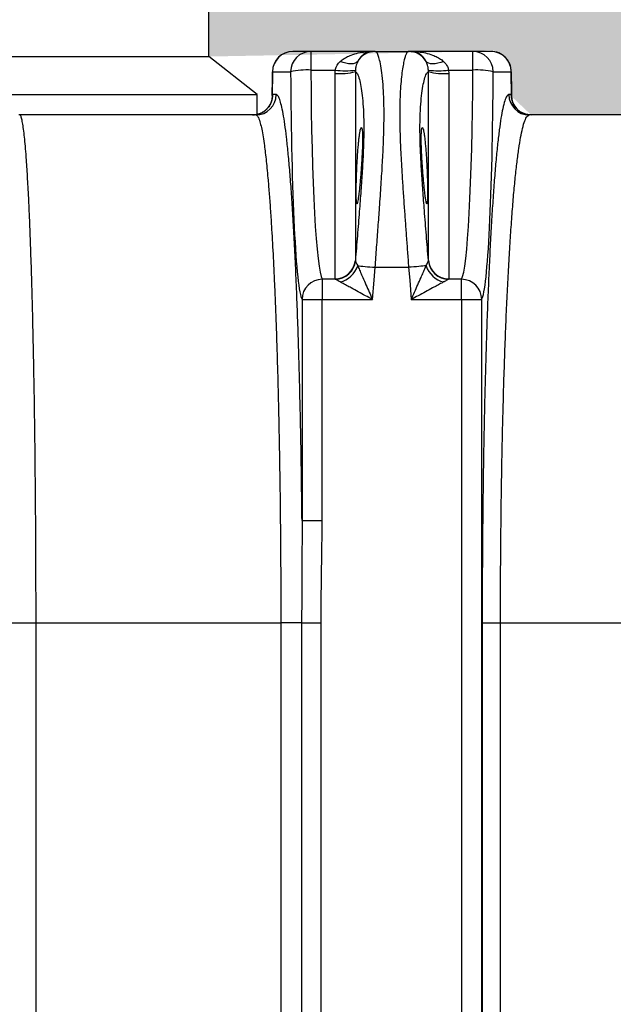
# Model space of a CAD drawing. Units: millimetres. Extents: x 17294 to 38294, y 6848 to 21698.
# Drawn here: x 26342 to 26576, y 16065 to 16453 of the extents above; entities that cross this region are included whole.
import ezdxf

# ---------------------------------------------------------------- set-up
doc = ezdxf.new("R2010")
doc.units = ezdxf.units.MM
doc.header["$LTSCALE"] = 50
doc.header["$MEASUREMENT"] = 0
doc.layers.get('0').update_dxf_attribs({"linetype": 'CONTINUOUS'})
doc.layers.add('MAA', color=44, linetype='CONTINUOUS')
doc.layers.add('Muotoviiva', color=7, linetype='CONTINUOUS')

# ---------------------------------------------------------------- blocks, each defined once
blk = doc.blocks.new('1010_2')
at = {"color": 7, "linetype": 'Continuous', "lineweight": 25}
for p, q in [((24957.44590370584, 19816.18919301644), (24957.44590370584, 19843.18920303002)), ((24997.57222740579, 19818.18922687188), (24990.45567123819, 19818.18922687188)), ((24997.57222740579, 19818.18922687188), (24997.57222740579, 19810.84229875222)), ((25021.80699913431, 19818.18922687188), (24997.57222740579, 19818.18922687188)), ((25022.85902111459, 19818.18922687188), (25021.80699913431, 19818.18922687188)), ((25022.85902111459, 19818.18922687188), (25036.03283970285, 19818.18922687188)), ((25037.08486168314, 19818.18922687188), (25036.03283970285, 19818.18922687188)), ((25061.31951420236, 19818.18922687188), (25037.08486168314, 19818.18922687188)), ((25061.31951420236, 19810.84229875222), (25061.31951420236, 19818.18922687188)), ((25068.43607036996, 19818.18922687188), (25061.31951420236, 19818.18922687188)), ((24779.44593040872, 19816.18919301644), (24957.44590370584, 19816.18919301644)), ((24976.4459571116, 19801.18920732156), (24957.44590370584, 19816.18919301644)), ((24982.45637028146, 19810.28922725335), (24982.33394234109, 19800.49385953561)), ((24982.45637028146, 19810.28851199761), (24982.46566860605, 19810.18921065942)), ((24982.46566860605, 19810.18921065942), (24989.58222477365, 19810.18921065942)), ((24997.57222740579, 19810.84229875222), (25007.13102428842, 19810.84229875222)), ((25007.08489029336, 19809.51901603356), (25007.13102428842, 19810.84229875222)), ((25015.07477371622, 19810.83019900933), (25015.05724995065, 19810.22568870202)), ((25015.05724995065, 19810.22568870202), (25015.05724995065, 19735.90930629388)), ((25043.83461086679, 19810.22568870202), (25043.81696789194, 19810.83019900933)), ((25043.83461086679, 19735.90930629388), (25043.83461086679, 19810.22568870202)), ((25051.76083652902, 19810.84229875222), (25051.80697052408, 19809.51901603356)), ((25051.76083652902, 19810.84229875222), (25061.31951420236, 19810.84229875222)), ((25069.30963604379, 19810.18921065942), (25076.42607300211, 19810.18921065942)), ((25076.42607300211, 19810.18921065942), (25076.43549053598, 19810.28833318368)), ((25076.55791847635, 19800.49314427987), (25076.43549053598, 19810.28922725335)), ((25007.08489029336, 19728.60779691354), (25007.08489029336, 19809.51901603356)), ((25051.80697052408, 19809.51901603356), (25051.80697052408, 19728.60779691354)), ((24779.44593040872, 19801.18920732156), (24976.4459571116, 19801.18920732156)), ((24976.4459571116, 19793.41592717782), (24976.4459571116, 19801.18920732156)), ((24982.58165924478, 19801.18920732156), (24982.34824745584, 19800.79730678216)), ((24982.34824745584, 19800.79730678216), (24982.35873787332, 19800.51513839379)), ((24983.87341110635, 19801.18920732156), (24982.58165924478, 19801.18920732156)), ((25076.31008236337, 19801.18920732156), (25075.50136654306, 19801.18920732156)), ((25076.54349415231, 19800.79730678216), (25076.31008236337, 19801.18920732156)), ((25076.53288452554, 19800.51418471948), (25076.54349415231, 19800.79730678216)), ((25076.76748840738, 19798.87761998788), (25076.87131969858, 19798.49710393563)), ((24975.88328926492, 19793.18919110909), (24882.92078583169, 19793.18919110909)), ((25148.92594425607, 19793.18919110909), (25083.4913691752, 19793.18919110909)), ((25015.05724995065, 19735.90930629388), (25015.07477371622, 19735.78890491143)), ((25022.85902111459, 19733.18918872491), (25036.03283970285, 19733.18918872491)), ((25043.81696789194, 19735.78890491143), (25043.83461086679, 19735.90930629388)), ((25007.13102428842, 19728.48960090295), (25007.08489029336, 19728.60779691354)), ((25051.80697052408, 19728.60779691354), (25051.76083652902, 19728.48960090295)), ((25002.05592720438, 19728.48960090295), (25002.05592720438, 19720.51628757134)), ((25007.13102428842, 19728.48960090295), (25002.05592720438, 19728.48960090295)), ((25056.83593361307, 19728.48960090295), (25051.76083652902, 19728.48960090295)), ((25056.83593361307, 19720.51628757134), (25056.83593361307, 19728.48960090295)), ((24994.06592457223, 19720.51628757134), (24994.06592457223, 19633.45065045968)), ((24994.06592457223, 19720.51628757134), (25002.05592720438, 19720.51628757134)), ((25002.05592720438, 19633.45065045968), (25002.05592720438, 19720.51628757134)), ((25002.05592720438, 19720.51628757134), (25021.80699913431, 19720.51628757134)), ((25037.08486168314, 19720.51628757134), (25056.83593361307, 19720.51628757134)), ((25056.83593361307, 19720.51628757134), (25056.83593361307, 19155.86213100568)), ((25056.83593361307, 19720.51628757134), (25064.82593624521, 19720.51628757134)), ((25064.82593624521, 19155.86213100568), (25064.82593624521, 19720.51628757134)), ((24994.06592457223, 19633.45065045968), (25002.05592720438, 19633.45065045968)), ((24889.35212700296, 19593.18920303002), (24985.722227978, 19593.18920303002)), ((24993.91500561166, 19593.18920303002), (24985.722227978, 19593.18920303002)), ((24985.722227978, 19593.18920303002), (24985.722227978, 19288.18921077863)), ((24993.91500561166, 19593.18920303002), (24993.91500561166, 19288.18921077863)), ((24993.91500561166, 19593.18920303002), (25001.55763237405, 19593.18920303002)), ((25001.55763237405, 19288.18921077863), (25001.55763237405, 19593.18920303002)), ((25064.99127952982, 19593.18920303002), (25064.99127952982, 19288.18921077863)), ((25064.99127952982, 19593.18920303002), (25072.20069973398, 19593.18920303002)), ((25072.20069973398, 19593.18920303002), (25175.31733124185, 19593.18920303002)), ((25072.20069973398, 19288.18921077863), (25072.20069973398, 19593.18920303002))]:
    blk.add_line(p, q, dxfattribs=at)
at = {"color": 7, "linetype": 'Continuous', "lineweight": 25, "flags": 128}
for points in [[(25015.9750422709, 19814.22468352929), (25015.53456394601, 19813.82139850274), (25014.93744461465, 19813.52611709252), (25014.19787018228, 19813.34599185601), (25013.33419887949, 19813.28549314156), (25012.36717312265, 19813.34599185601), (25011.32051556039, 19813.52611709252), (25010.2194985621, 19813.82139850274), (25009.09106342721, 19814.22468352929)], [(25049.80067818094, 19814.22468352929), (25048.67236225534, 19813.82139850274), (25047.57134525705, 19813.52611709252), (25046.52468769479, 19813.34599185601), (25045.55766193796, 19813.28549314156), (25044.69387142587, 19813.34599185601), (25043.95441620279, 19813.52611709252), (25043.35717766214, 19813.82139850274), (25042.91681854654, 19814.22468352929)], [(24982.34824745584, 19800.79730678216), (24982.42990581918, 19807.32407498971), (24982.46566860605, 19810.18921065942)], [(25076.42607300211, 19810.18921065942), (25076.52012913156, 19802.66805816308), (25076.54349415231, 19800.79730678216)], [(24982.34824745584, 19800.79730678216), (24982.2061499827, 19799.25032783166), (24982.01863377023, 19798.4912030758)], [(25076.54349415231, 19800.79730678216), (25076.68559162546, 19799.25032783166), (25076.76748840738, 19798.87761998788)], [(25015.9750422709, 19733.76032043115), (25016.55571072031, 19733.71215987817), (25017.24319069315, 19733.65511823312), (25018.02591888834, 19733.59020877496), (25018.89042465616, 19733.51844478265), (25019.82216446329, 19733.44113755837), (25020.8054026835, 19733.35959840432), (25021.82345001627, 19733.27513862267), (25022.85902111459, 19733.18918872491)], [(25021.80699913431, 19720.51628757134), (25022.44405357767, 19728.18919349328), (25022.85902111459, 19733.18918872491)], [(25042.91681854654, 19733.76032043115), (25042.33603088785, 19733.71215987817), (25041.64855091501, 19733.65511823312), (25040.86594192911, 19733.59020877496), (25040.00143616128, 19733.51844478265), (25039.06957714487, 19733.44113755837), (25038.08645813394, 19733.35959840432), (25037.06841080118, 19733.27513862267), (25036.03283970285, 19733.18918872491)], [(25036.03283970285, 19733.18918872491), (25036.44780723978, 19728.18919349328), (25037.08486168314, 19720.51628757134)], [(24869.21660511423, 19593.19951463357), (24870.05524246622, 19593.19909740106), (24871.23803703714, 19593.19850135461), (24872.74293510843, 19593.19778609887), (24874.54204170633, 19593.1968920292), (24876.60209743906, 19593.19581914559), (24878.88483612466, 19593.1946270527), (24881.34805767465, 19593.19337535516), (24883.94610493112, 19593.19206405297), (24886.6306981318, 19593.1906335415), (24889.35212700296, 19593.18920303002)], [(24889.35212700296, 19288.18921077863), (24889.35248463083, 19396.35973501817), (24889.35212700296, 19593.18920303002)]]:
    blk.add_lwpolyline(points, dxfattribs=at)
at = {"color": 7, "linetype": 'Continuous', "lineweight": 25}
for centre, radius, start, end in [((24990.45571679994, 19810.18920779839), 8.000000000000338, 90.00000000100052, 179.2838400545296), ((24990.46072197886, 19810.19417355407), 7.99505491311495, 90.03619564125816, 180.0355661021319), ((24997.57727814646, 19810.19417355407), 7.995054913115037, 90.03619564125816, 180.0355661021319), ((25022.86404745374, 19810.22160417231), 7.967624285032683, 90.03614478135157, 149.8398845851037), ((25036.02767235856, 19810.22135933291), 7.967869214578168, 30.16112825129874, 89.9628423822624), ((25061.31451490085, 19810.19410579337), 7.995122641528534, 359.9649197960505, 89.9641732952514), ((25068.43106927042, 19810.19422313303), 7.995005302995225, 359.9640783722787, 89.96415988399895), ((25068.43610815931, 19810.18920779834), 8.000000000010346, 0.7161599454704086, 90), ((24995.83204129228, 19782.92992118385), 27.96657056610115, 86.43253462755764, 102.9131918871959), ((25008.8467288246, 19834.96635927464), 25.50826048639593, 266.0394654700241, 284.0914912711768), ((25011.14796571969, 19840.42354783375), 29.85274050542544, 262.2669063294005, 277.5585504850403), ((25047.7438348307, 19840.4244267529), 29.85361954091574, 262.4415592606394, 277.7329813056283), ((25050.04505558411, 19834.96549726609), 25.50740581433268, 255.9082037689623, 273.9608394898857), ((25063.05964642082, 19782.92812101083), 27.96836389770878, 77.08728659497694, 93.56712570714276), ((24974.58665551309, 19801.18419484788), 7.995005302996363, 270.0358401160011, 0.03592162772136263), ((24975.87828996341, 19801.18431218754), 7.995122641530239, 270.0358267047486, 0.03508020394953498), ((25083.49641991587, 19801.18424442684), 7.995054913116658, 179.9644338978681, 269.9638043584084), ((25084.30513573618, 19801.18424442684), 7.995054913115519, 179.9644338978681, 269.9638043587419), ((25007.1012865373, 19736.59307215962), 7.985292079392318, 269.8823541794151, 355.0878525283647), ((25007.07309479517, 19736.52484293433), 8.035450847941375, 270.4130626008553, 354.7451218514485), ((25006.71188779356, 19736.91626300331), 9.786010647418404, 284.0707631272947, 341.186101817372), ((25052.18009500089, 19736.91635075677), 9.786154407426418, 198.8141541997024, 255.9279920582232), ((25051.81876660098, 19736.52497424529), 8.035582159627022, 185.2557322688496, 269.5869400232336), ((25051.79045125504, 19736.59293783124), 7.98515800484452, 184.9112627545364, 270.1185305377343), ((25002.08573075873, 19720.46971486672), 8.019941414114198, 90.21292198063868, 179.667275074132), ((25056.80601113662, 19720.46959569573), 8.020061027123237, 0.3335713425211398, 89.78623160281083)]:
    blk.add_arc(centre, radius, start, end, dxfattribs=at)
for centre, major_axis, ratio, start_param, end_param in [((24994.4658875264, 19818.18920779839), (0, 97.99999999999955), 0.05000000000000116, 1.65251991799241, 3.059869062392246), ((25002.45590623748, 19818.18920779839), (0, 90), 0.05444444444445809, 1.652519917992419, 3.059869062392265), ((25056.43591872189, 19818.18920779839), (0, 90), 0.05444444444444545, 3.223316244787596, 4.63066538918717), ((25064.42593743285, 19818.18920779839), (0, 97.99999999999955), 0.04999999999998376, 3.223316244787761, 4.630665389187198)]:
    blk.add_ellipse(centre, major_axis=major_axis, ratio=ratio, start_param=start_param, end_param=end_param, dxfattribs=at)
for points, knots in [([(25009.09106342721, 19814.22468352929), (25009.34062284074, 19814.44131046196), (25010.11189952458, 19815.11080755643), (25011.5684310873, 19815.9879723413), (25013.68768146541, 19816.92313808895), (25016.19079827034, 19817.64470695838), (25018.98986662808, 19818.0920561314), (25020.87510605791, 19818.18935760198), (25021.79948896792, 19818.18922792544), (25021.80699913431, 19818.18922687188)], [0, 0, 0, 0, 0.0701947562081446, 0.2169406396628417, 0.3665893788365031, 0.578380461597231, 0.7930770403493627, 0.9983188505131954, 1, 1, 1, 1]), ([(25021.80699913431, 19818.18922687188), (25021.80354203057, 19818.1892279379), (25021.37848611845, 19818.18935900368), (25020.51834261534, 19818.09143622167), (25019.23350585339, 19817.64936916693), (25018.0888513567, 19816.9255374918), (25017.11317449604, 19815.99376584421), (25016.44547589478, 19815.11454808683), (25016.08952055831, 19814.44122878759), (25015.9750422709, 19814.22468352929)], [0, 0, 0, 0, 0.001682884610414068, 0.2069131013308888, 0.4202486816614552, 0.6334027025696126, 0.7817457731394485, 0.9298075697669264, 1, 1, 1, 1]), ([(25022.85902111459, 19733.18918872491), (25023.05753139517, 19735.83515711949), (25023.45498485846, 19741.13286411401), (25024.03613051138, 19749.00807963585), (25024.63138652168, 19757.28056511516), (25025.22342624638, 19765.83064401976), (25025.76052846806, 19774.48836654093), (25026.16713627655, 19782.61128730746), (25026.37482048548, 19790.07605195692), (25026.37052065734, 19796.81418098597), (25026.15710391413, 19802.72137998207), (25025.75509427371, 19807.7104634674), (25025.23433499865, 19811.77403686009), (25024.65342717379, 19814.77197878691), (25024.05892130872, 19816.76226568047), (25023.46667269483, 19817.96240616409), (25023.06141830061, 19818.11367720738), (25022.85902111459, 19818.18922687188)], [0, 0, 0, 0, 0.05953269619112615, 0.1191952185280419, 0.1787268543755657, 0.250543465734387, 0.3225903980408077, 0.3944010644682626, 0.4656161932553939, 0.537065467727838, 0.608280628148101, 0.6780305172224722, 0.7479962581528763, 0.8177512226758851, 0.8784544986933527, 0.939296235179027, 1, 1, 1, 1]), ([(25036.03283970285, 19818.18922687188), (25035.88529594149, 19818.14964953763), (25035.59020952578, 19818.07049516612), (25035.15189460298, 19817.43042786169), (25034.72001802112, 19816.39894962509), (25034.27604473702, 19814.85066237178), (25033.83227894251, 19812.71613004414), (25033.40349216171, 19809.88859194936), (25033.03089028306, 19806.47657550807), (25032.74212056026, 19802.54004206153), (25032.56156550295, 19798.15749744023), (25032.49720960169, 19793.3375761538), (25032.56304175715, 19788.03933348518), (25032.74793688901, 19782.38576449041), (25033.03007709933, 19776.48823311634), (25033.38591837109, 19770.35143525916), (25033.80301982135, 19763.90667526948), (25034.24429790088, 19757.53019562853), (25034.68648220494, 19751.35391008353), (25035.12276266573, 19745.39186258096), (25035.5725097605, 19739.32677365799), (25035.87939647742, 19735.23504918657), (25036.03283970285, 19733.18918872491)], [0, 0, 0, 0, 0.04423988886636349, 0.08847944585484785, 0.1335972760540024, 0.1787149613433402, 0.2318521670792076, 0.2849893391091939, 0.3396933729215544, 0.3943967302738032, 0.4470778251101309, 0.4997585293153102, 0.5540226270840208, 0.6082877109220306, 0.6599353039304222, 0.7115835266319813, 0.7646725672712265, 0.8177616770024817, 0.862855296893161, 0.9079491920334218, 0.9539746359261411, 1, 1, 1, 1]), ([(25042.91681854654, 19814.22468352929), (25042.80235740962, 19814.4413102502), (25042.4486091701, 19815.11080666783), (25041.78061917186, 19815.98799307115), (25040.8084813414, 19816.9231290727), (25039.66072202183, 19817.64470221923), (25038.37620063109, 19818.09204831376), (25037.51336834236, 19818.18935775501), (25037.08831878775, 19818.18922792783), (25037.08486168314, 19818.18922687188)], [0, 0, 0, 0, 0.07019434586301605, 0.2169393641700174, 0.3665924445714348, 0.5783877290665986, 0.793084397703153, 0.9983170694617824, 1, 1, 1, 1]), ([(25037.08486168314, 19818.18922687188), (25037.09237185156, 19818.18922793563), (25038.01672436675, 19818.18935885985), (25039.89568166441, 19818.09143881378), (25042.69558230432, 19817.64935463556), (25045.19223374402, 19816.92554623785), (25047.31926965335, 19815.99380571285), (25048.77501511702, 19815.1145097033), (25049.55107857031, 19814.44122663623), (25049.80067818094, 19814.22468352929)], [0, 0, 0, 0, 0.001681113889564566, 0.2069117185433112, 0.4202474770156176, 0.6334093085454987, 0.7817527387974763, 0.9298067301198762, 1, 1, 1, 1]), ([(25007.13102428842, 19810.84229875222), (25007.26400260045, 19811.34579309484), (25007.56799884251, 19812.49681077356), (25008.3990965386, 19813.55446950562), (25008.96888310346, 19814.10634410038), (25009.09106342721, 19814.22468352929)], [0, 0, 0, 0, 0.3792035118076408, 0.8668815297192517, 1, 1, 1, 1]), ([(25015.9750422709, 19814.22468352929), (25015.71345520159, 19813.6296703525), (25015.28952284798, 19812.66538210557), (25015.13423958461, 19811.33837687975), (25015.07477371622, 19810.83019900933)], [0, 0, 0, 0, 0.6170490812446429, 1, 1, 1, 1]), ([(25043.81696789194, 19810.83019900933), (25043.75690471468, 19811.3349816823), (25043.61596741201, 19812.51944630302), (25043.22899840708, 19813.57524010848), (25042.96123002796, 19814.13229209709), (25042.91681854654, 19814.22468352929)], [0, 0, 0, 0, 0.3825240960935744, 0.8975867885002994, 1, 1, 1, 1]), ([(25049.80067818094, 19814.22468352929), (25050.36686873721, 19813.63508454402), (25051.27974716527, 19812.68446431751), (25051.62841964263, 19811.34934348607), (25051.76083652902, 19810.84229875222)], [0, 0, 0, 0, 0.6202255841231972, 1, 1, 1, 1]), ([(25015.05724995065, 19810.22568870202), (25015.33103546262, 19810.01560129883), (25015.87860680837, 19809.59542624542), (25016.61623340187, 19807.48666301317), (25017.26010662416, 19804.5539470592), (25017.78097226884, 19800.94104567851), (25018.18383029092, 19796.51230067678), (25018.39752098551, 19791.24787246139), (25018.40182527463, 19785.22959953238), (25018.19385476306, 19778.52200683346), (25017.78645072086, 19771.19599949283), (25017.24900970777, 19763.37569437706), (25016.59560137877, 19754.84029125219), (25015.86117300368, 19745.6533476797), (25015.32522448251, 19739.15732228156), (25015.05724995065, 19735.90930629388)], [0, 0, 0, 0, 0.08597043036907774, 0.1719409618249746, 0.2441728764229957, 0.3166139628846754, 0.3888257229952871, 0.4619346393004609, 0.5353021839230125, 0.6084105700079044, 0.6827552449513963, 0.7573508387343887, 0.8317178414482326, 0.9158588355307773, 1, 1, 1, 1]), ([(25043.83461086679, 19735.90930629388), (25043.56076149869, 19739.22794722917), (25043.01306377031, 19745.86521688738), (25042.27566860704, 19755.1029867102), (25041.63174498599, 19763.5361734383), (25041.11089020054, 19771.12836052495), (25040.70803405438, 19778.32283754396), (25040.49432393728, 19784.98861786554), (25040.49009376252, 19791.03369840333), (25040.69778642041, 19796.37898604438), (25041.10552008782, 19800.91395718907), (25041.64263324009, 19804.62885806477), (25042.29632435739, 19807.56070202979), (25043.03066905268, 19809.6166836351), (25043.5666303513, 19810.02268708067), (25043.83461086679, 19810.22568870202)], [0, 0, 0, 0, 0.08597076803074749, 0.1719412196912923, 0.244173218376875, 0.3166141947442864, 0.3888258200979948, 0.4619345350225281, 0.535302441877617, 0.6084104431033246, 0.6827551648960786, 0.7573506955654716, 0.8317180964277412, 0.9158590902432127, 1, 1, 1, 1]), ([(24982.01732246805, 19798.49644828454), (24982.00433431996, 19798.45055417955), (24981.96633272071, 19798.31627411308), (24981.80318462191, 19797.87172665651), (24981.47468396998, 19797.18432720861), (24980.94326198433, 19796.34325172741), (24980.17128380219, 19795.44062812219), (24979.14941905084, 19794.58258351561), (24977.91557810432, 19793.86700728902), (24976.52626766078, 19793.3950556175), (24975.3914507046, 19793.16989509371), (24974.74314673099, 19793.21275304677), (24974.59284870554, 19793.22268891946)], [0, 0, 0, 0, 0.0473609236037809, 0.1385717833927999, 0.2298526523265077, 0.329958027421594, 0.4434411278444108, 0.5664007887306173, 0.6948035675193319, 0.8264652318384043, 0.9597689755536055, 1, 1, 1, 1]), ([(24982.32154457498, 19800.5139463009), (24982.32575677207, 19800.417103499), (24982.34791191231, 19799.90773373266), (24982.26243529544, 19799.22175970266), (24982.07010199397, 19798.67885695648), (24982.02936260629, 19798.56386113778)], [0, 0, 0, 0, 0.1561395479661195, 0.8212563405559619, 1, 1, 1, 1]), ([(24994.06592457223, 19633.45065045968), (24994.04755016661, 19635.2397884652), (24993.98222990381, 19641.60010112397), (24993.83974301058, 19652.41721752344), (24993.61741304438, 19665.73885130166), (24993.35020366119, 19678.74670495093), (24993.04103607888, 19691.35561890854), (24992.69052157924, 19703.50106401125), (24992.2988306011, 19715.13314990641), (24991.86824460496, 19726.22728146403), (24991.40142832493, 19736.73420228419), (24990.90084035828, 19746.58335705334), (24990.36923817947, 19755.7215843419), (24989.80746750592, 19764.10257401381), (24989.21764514182, 19771.71763935138), (24988.60309921601, 19778.53671822971), (24987.96819658764, 19784.51383265457), (24987.31537872151, 19789.61323870852), (24986.64658874035, 19793.79584601917), (24985.96422332124, 19797.07635615434), (24985.27162229671, 19799.42321925901), (24984.57352337625, 19800.90916994185), (24984.10651643242, 19801.09596769762), (24983.87341110635, 19801.18920732156)], [0, 0, 0, 0, 0.01914776834519002, 0.06806953572845294, 0.1171584838887346, 0.1663042573526766, 0.2153931608586176, 0.264315007263542, 0.3132457476847497, 0.3623436006874816, 0.411498381735, 0.4605963550376645, 0.5095270860720356, 0.5584628902669561, 0.6075657508349437, 0.6567255337489036, 0.7058283915921029, 0.7547641705983268, 0.8036996715893281, 0.8528023157446198, 0.9019617917429277, 0.9510644781551898, 1, 1, 1, 1]), ([(25075.50136654306, 19801.18920732156), (25075.22974085866, 19801.06769606465), (25074.68609021034, 19800.82449493388), (25073.87560246873, 19798.88030800741), (25073.11092179274, 19795.93850557739), (25072.39460553881, 19792.05986839189), (25071.72668834281, 19787.47386728175), (25071.07466603653, 19782.01043268206), (25070.4426042827, 19775.70496447367), (25069.83627411776, 19768.60265365959), (25069.2573502686, 19760.71538492612), (25068.70701706928, 19752.09271726594), (25068.18574346742, 19742.75298135338), (25067.69686500065, 19732.75578728126), (25067.24393154809, 19722.15787224809), (25066.8288529081, 19710.97993885056), (25066.45214496902, 19699.27193261054), (25066.11452646501, 19687.07638127991), (25065.81840390182, 19674.47338197223), (25065.56571923447, 19661.51845153881), (25065.35820956767, 19648.24375235365), (25065.1956125045, 19634.69802914717), (25065.07894268661, 19620.94981835579), (25065.0052209865, 19607.09138178779), (25064.99592138507, 19597.81798058125), (25064.99127952982, 19593.18920303002)], [0, 0, 0, 0, 0.04964577673412793, 0.09936453088999819, 0.1490099686419301, 0.1918935679033076, 0.2349206284388735, 0.2779953136836918, 0.3210205554107351, 0.3639026839113821, 0.4063422517964816, 0.4489240182151537, 0.4915527924276187, 0.5341322865531587, 0.5765701676016357, 0.6188137907961241, 0.6612004137581889, 0.7036347638983227, 0.7460196639466025, 0.7882619431522065, 0.8305130633140791, 0.8729091602085001, 0.9153540134570598, 0.9577493269631544, 1, 1, 1, 1]), ([(25076.77368729044, 19798.88089824334), (25076.69530759071, 19799.20932710945), (25076.5627804554, 19799.76464611385), (25076.57151562959, 19800.29689805041), (25076.57508461404, 19800.51436353341)], [0, 0, 0, 0, 0.5914237825223727, 0.9999999999999999, 0.9999999999999999, 0.9999999999999999, 0.9999999999999999]), ([(25084.24369900156, 19793.20963550225), (25083.79484359856, 19793.22658902087), (25082.852812003, 19793.26217007905), (25081.49875975616, 19793.65941724187), (25080.25442467368, 19794.25530647201), (25079.21216696256, 19794.99857439735), (25078.37941766297, 19795.81353347254), (25077.75640028942, 19796.62619109778), (25077.32487894612, 19797.36449993), (25077.05397799483, 19797.96156520321), (25076.91720368131, 19798.34326104139), (25076.8832170497, 19798.46319167566), (25076.8721541636, 19798.50222993508)], [0, 0, 0, 0, 0.1203591633991776, 0.2526028069780107, 0.3764763862920032, 0.4926704025656404, 0.6011679834677668, 0.7009621482591007, 0.7912734199398249, 0.8750026591168228, 0.9593124921454531, 0.9999999999999999, 0.9999999999999999, 0.9999999999999999, 0.9999999999999999]), ([(24882.92078583169, 19793.18919110909), (24882.78938075341, 19793.18919110909), (24882.52652178338, 19793.18919110909), (24882.54983184027, 19793.18919110909), (24882.56148903299, 19793.18919110909)], [0, 0, 0, 0, 0.4999071491731761, 1, 1, 1, 1]), ([(24889.35212700296, 19593.18920303002), (24889.34962665994, 19598.21609659836), (24889.34462597867, 19608.26987402426), (24889.28438454156, 19623.38352047495), (24889.19449012133, 19638.43941021693), (24889.06075227674, 19653.72609128326), (24888.88398082391, 19669.00268795138), (24888.68605117104, 19682.54824218125), (24888.48431664315, 19694.08891998156), (24888.29090532212, 19703.7754146668), (24888.04707791028, 19714.52591719601), (24887.74557709537, 19726.07075135183), (24887.41507817333, 19736.79798917781), (24887.10040019988, 19745.60057312879), (24886.81322831305, 19752.74417981395), (24886.46863652201, 19760.38105594745), (24886.061118007, 19768.15744105721), (24885.63181542064, 19774.85738582432), (24885.23987840384, 19779.92933514569), (24884.89285173581, 19783.72498458339), (24884.52798455855, 19787.01025661331), (24884.14449974388, 19789.69686353952), (24883.74066528137, 19791.69107028743), (24883.33253516379, 19792.95279495989), (24883.05803550745, 19793.11039245111), (24882.92078583169, 19793.18919110909)], [0, 0, 0, 0, 0.04800213163344944, 0.09600417053688812, 0.1451432584284756, 0.1942821821924675, 0.247202146673352, 0.300122173212042, 0.3364233048577141, 0.3727540948877875, 0.4090553880536097, 0.4619753095982806, 0.5148952238236943, 0.5511964876174227, 0.5875271545608388, 0.6238283573926526, 0.6767488419510954, 0.7296693392678077, 0.7659708338518373, 0.8023020309210439, 0.8386035813002439, 0.8786273752568626, 0.9186511270393346, 0.959325608707063, 0.9999999999999999, 0.9999999999999999, 0.9999999999999999, 0.9999999999999999]), ([(24975.88328926492, 19793.18919110909), (24976.15571634733, 19793.0556621523), (24976.7005703646, 19792.788604311), (24977.42727071908, 19790.86412871297), (24978.06172481627, 19788.32910726551), (24978.60519294115, 19785.48176764755), (24979.22150889516, 19781.48600896093), (24979.90240985074, 19775.96900689893), (24980.5584478387, 19769.32739749335), (24981.11623223138, 19762.65007548541), (24981.58300255419, 19756.30655266199), (24982.09977202339, 19748.3861485073), (24982.65266494348, 19738.59756254888), (24983.16414790991, 19727.91417850379), (24983.58165295806, 19717.86159137398), (24983.91903932072, 19708.73469599633), (24984.27777968667, 19697.78486163734), (24984.6403421993, 19684.82964127662), (24984.94878535147, 19671.31102574308), (24985.17908006551, 19659.01845897129), (24985.34862340201, 19648.13889670005), (24985.50663184712, 19635.59402166598), (24985.62827567285, 19621.97783851129), (24985.70813789516, 19607.30963087652), (24985.71752348851, 19597.90382428584), (24985.722227978, 19593.18920303002)], [0, 0, 0, 0, 0.05293409008884119, 0.1058681515161033, 0.1421789264484672, 0.1785192870105632, 0.2148301220567621, 0.2677639801148951, 0.3206978555325896, 0.3570088759126993, 0.3933493916552098, 0.4296603223609575, 0.4825884524014727, 0.5355164973835528, 0.571823735856287, 0.6081606068245934, 0.6444676522689657, 0.6973858433538168, 0.7503040469132111, 0.7866044302396862, 0.8229343517182983, 0.8592346817481145, 0.9101905332076055, 0.9549833799963144, 1, 1, 1, 1]), ([(25072.20069973398, 19593.18920303002), (25072.20562327449, 19597.64006764232), (25072.2154872528, 19606.5570719458), (25072.29430346139, 19619.88279478636), (25072.41835235414, 19633.10234776762), (25072.59206029511, 19646.12690560601), (25072.81349408254, 19658.89121538796), (25073.08323799045, 19671.34825035941), (25073.39956543711, 19683.46708804491), (25073.76008200098, 19695.193580219), (25074.1628807963, 19706.45068655803), (25074.60656849743, 19717.19863010931), (25075.09140825202, 19727.38914121944), (25075.61476202996, 19737.00235616963), (25076.17340432783, 19745.98273586493), (25076.76341222302, 19754.27309207665), (25077.38445999456, 19761.85682991316), (25078.03600632114, 19768.68588881363), (25078.71525773325, 19774.74916571967), (25079.41683042701, 19780.00209931243), (25080.13586333772, 19784.4116913043), (25080.92091930559, 19788.20031449519), (25081.75246470777, 19791.03048894036), (25082.62862976198, 19792.85622501018), (25083.20378931839, 19793.07820238924), (25083.4913691752, 19793.18919110909)], [0, 0, 0, 0, 0.04223190274510197, 0.08460874264307225, 0.1270349782073862, 0.1694123965619174, 0.2116450234853421, 0.2538756606486623, 0.2962492761704968, 0.3386722592929083, 0.3810475858264415, 0.4232799690298873, 0.4657185434503371, 0.508298863239627, 0.5509284475621414, 0.5935109954162087, 0.6359515948144796, 0.678847452265767, 0.7218863969288731, 0.7649747897927136, 0.8080157094103028, 0.8509133448342969, 0.9027959299262202, 0.9513979516811558, 1, 1, 1, 1]), ([(25015.39258568216, 19762.58262324944), (25015.3954040918, 19762.01701313857), (25015.40104090323, 19760.88579447084), (25015.44530999719, 19759.61208805902), (25015.51583538536, 19758.70838081947), (25015.61292957392, 19758.21151922509), (25015.73573529825, 19758.14498627064), (25015.88117927068, 19758.49539175123), (25016.04771190492, 19759.27006184543), (25016.23126639717, 19760.4320385934), (25016.42929633753, 19761.96395871125), (25016.63654275495, 19763.81053584995), (25016.84839235892, 19765.93088245013), (25017.05888264708, 19768.25633568119), (25017.26124836586, 19770.72689566429), (25017.44819290424, 19773.26697195024), (25017.61182894412, 19775.80496337678), (25017.74487929413, 19778.26675257745), (25017.83928691072, 19780.57890534413), (25017.89168700628, 19782.67980457674), (25017.89656382747, 19784.50355291268), (25017.85647294932, 19786.01114027947), (25017.7718731722, 19787.14950075519), (25017.64934567024, 19787.9043670274), (25017.49428981345, 19788.23782079783), (25017.31417847885, 19788.15707277489), (25017.11647546309, 19787.64473915211), (25016.90815489256, 19786.7293738281), (25016.69632012304, 19785.42003464507), (25016.48666731903, 19783.76672392321), (25016.28532728873, 19781.80406112585), (25016.0962792167, 19779.59968229994), (25015.92422836251, 19777.20819280628), (25015.77187006292, 19774.70588929107), (25015.64271199016, 19772.16065305803), (25015.53791602579, 19769.64550460596), (25015.46075280296, 19767.24058558629), (25015.40454274177, 19764.79394769284), (25015.3968528948, 19763.37179650331), (25015.39258568216, 19762.58262324944)], [0, 0, 0, 0, 0.02675395462460072, 0.05350783574637775, 0.08026067273137008, 0.1070134570089357, 0.1337905735876632, 0.1605676367363808, 0.1874028261048562, 0.2142383399379541, 0.2411429995039698, 0.2680474409805241, 0.2950112140746293, 0.3219746913150696, 0.3489605021164321, 0.3759453392475929, 0.4028878303893737, 0.4298291613431424, 0.456657909729697, 0.4834857006608327, 0.5101814839235568, 0.5368772242207495, 0.5635260852318018, 0.5901756862089643, 0.6169078247557424, 0.6436405274261843, 0.6705082168388666, 0.6973761325159437, 0.7243381278643614, 0.7513003700710724, 0.7782849866474396, 0.805269302069768, 0.8322182574785802, 0.85916729269539, 0.8860516166991018, 0.9129356699723072, 0.9397517236937606, 0.9665673181587819, 1, 1, 1, 1]), ([(25043.49915592599, 19762.58262324944), (25043.49638912466, 19763.20745889575), (25043.49085554044, 19764.45712603763), (25043.44652782689, 19766.65524089179), (25043.37608183775, 19769.01936850074), (25043.27872449841, 19771.50460819603), (25043.1561845119, 19774.03654422826), (25043.01065192273, 19776.54677208251), (25042.84420951438, 19778.96053631103), (25042.66038609674, 19781.2167709397), (25042.46261742123, 19783.2416076521), (25042.25530603906, 19784.9890442841), (25042.04347146023, 19786.39462519815), (25041.8329782841, 19787.43238428805), (25041.63061387389, 19788.05550603906), (25041.44365738559, 19788.26236669061), (25041.28007098479, 19788.02917901688), (25041.14683252614, 19787.38136031805), (25041.05242178071, 19786.32110552827), (25041.00021361833, 19784.89865243871), (25040.99529036501, 19783.14024347329), (25041.03537556349, 19781.11166233732), (25041.12004123518, 19778.85812901234), (25041.24231037148, 19776.44931800343), (25041.39762878447, 19773.94625092146), (25041.57766344276, 19771.41715206794), (25041.77539319976, 19768.93603338592), (25041.9836898871, 19766.56688553264), (25042.19559765066, 19764.38737004052), (25042.40498546418, 19762.45052385057), (25042.60658948997, 19760.82578596845), (25042.79556829884, 19759.5469469605), (25042.96763411013, 19758.66628000204), (25043.11999389349, 19758.19241512084), (25043.24913413037, 19758.15609803231), (25043.35400067974, 19758.53746871481), (25043.43089848745, 19759.35032566939), (25043.48740881006, 19760.62094121886), (25043.49496363907, 19761.8825421448), (25043.49915592599, 19762.58262324944)], [0, 0, 0, 0, 0.0267539462891311, 0.05350771485566144, 0.08026032580392381, 0.1070135290331619, 0.1337905832622012, 0.1605676892368879, 0.1874028774653078, 0.2142380568805944, 0.2411426170145865, 0.268047502662739, 0.2950111866148715, 0.3219746944324501, 0.3489601986692157, 0.3759450598546626, 0.4028875783549293, 0.4298292789516294, 0.4566577389501102, 0.4834857644818234, 0.5101810997161322, 0.5368770927404077, 0.5635258136067743, 0.5901749569439814, 0.6169072136160463, 0.6436405557553547, 0.6705082440266009, 0.697376044703403, 0.7243379306152481, 0.7513003073071791, 0.7782847800364575, 0.805269094312395, 0.8322183443669865, 0.8591673784389042, 0.8860516963938323, 0.912935796426864, 0.939751710213197, 0.9665673285429821, 1, 1, 1, 1]), ([(25015.07477371622, 19735.78890491143), (25015.13490766485, 19735.64189116907), (25015.27600885363, 19735.29693105473), (25015.66258813936, 19734.43453455897), (25015.93058666395, 19733.85624682572), (25015.9750422709, 19733.76032043115)], [0, 0, 0, 0, 0.3825241588960381, 0.8975730804068247, 0.9999999999999999, 0.9999999999999999, 0.9999999999999999, 0.9999999999999999]), ([(25015.9750422709, 19733.76032043115), (25016.08952011849, 19733.50036146224), (25016.44547052315, 19732.69206097367), (25017.11318402772, 19731.17578548921), (25018.08885073371, 19728.96045073355), (25019.23351042799, 19726.36005391821), (25020.51832701423, 19723.44402419764), (25021.37849028321, 19721.48657610425), (25021.8035420308, 19720.52411561937), (25021.80699913431, 19720.51628757134)], [0, 0, 0, 0, 0.07019252384672317, 0.2182523325532938, 0.3665958487653558, 0.5797511359159827, 0.7930884968067484, 0.9983171120112235, 1, 1, 1, 1]), ([(25037.08486168314, 19720.51628757134), (25037.0883187881, 19720.52411561873), (25037.51336425735, 19721.48656138906), (25038.37338358967, 19723.44405555673), (25039.65821150545, 19726.36007797782), (25040.8030269437, 19728.96042816871), (25041.77867157088, 19731.17578763072), (25042.44639083883, 19732.69206075021), (25042.80234083143, 19733.50036140787), (25042.91681854654, 19733.76032043115)], [0, 0, 0, 0, 0.001682888153425245, 0.2069083775654194, 0.4202457593284761, 0.6334041153679998, 0.781747646093549, 0.9298074692858498, 1, 1, 1, 1]), ([(25042.91681854654, 19733.76032043115), (25043.17842502979, 19734.33277302393), (25043.60238644655, 19735.26049396268), (25043.75754884921, 19735.64258437237), (25043.81696789194, 19735.78890491143)], [0, 0, 0, 0, 0.6170525735870689, 1, 1, 1, 1]), ([(25009.09106342721, 19727.42386985436), (25008.52492272924, 19727.73246048595), (25007.61211038125, 19728.23001408001), (25007.26344273105, 19728.41814990208), (25007.13102428842, 19728.48960090295)], [0, 0, 0, 0, 0.6202158627868798, 1, 1, 1, 1]), ([(25021.80699913431, 19720.51628757134), (25021.79948894639, 19720.52036052436), (25020.87458734389, 19721.02195659938), (25018.99636421958, 19722.04356331559), (25016.1960828295, 19723.56417098304), (25013.69961798732, 19724.92048318574), (25011.57257972349, 19726.07595614705), (25010.11675013084, 19726.8667629424), (25009.34066210681, 19727.28829907125), (25009.09106342721, 19727.42386985436)], [0, 0, 0, 0, 0.001680173328348222, 0.206918257314486, 0.4202506949932818, 0.633405663156101, 0.7817485787014075, 0.9298078763051212, 0.9999999999999999, 0.9999999999999999, 0.9999999999999999, 0.9999999999999999]), ([(25049.80067818094, 19727.42386985436), (25049.5510779153, 19727.28830041079), (25048.77500633313, 19726.8667800558), (25047.31927378412, 19726.07593024569), (25045.19221457577, 19724.92046342493), (25042.695681301, 19723.56419651466), (25039.89539756515, 19722.04359947902), (25038.01724286302, 19721.02193987713), (25037.09237187152, 19720.5203605236), (25037.08486168314, 19720.51628757134)], [0, 0, 0, 0, 0.07019256055543267, 0.218246769025995, 0.3665906078254338, 0.5797535490514404, 0.7930873144650585, 0.9983198162146174, 1, 1, 1, 1]), ([(25051.76083652902, 19728.48960090295), (25051.62785307114, 19728.41792550101), (25051.32384735416, 19728.25407255045), (25050.4928242311, 19727.80006209196), (25049.92290117469, 19727.49029996904), (25049.80067818094, 19727.42386985436)], [0, 0, 0, 0, 0.3791996153492855, 0.8668660959478777, 1, 1, 1, 1]), ([(24994.06592457223, 19633.45065045968), (24994.06743669423, 19629.43608735618), (24994.0704622214, 19621.40355439362), (24993.94976906694, 19607.97869636404), (24993.92764677829, 19598.56716237339), (24993.91500561166, 19593.18920303002)], [0, 0, 0, 0, 0.2998250268459399, 0.5999044850073562, 1, 1, 1, 1]), ([(25001.55763237405, 19593.18920303002), (25001.60165269201, 19598.5226117642), (25001.71242664376, 19611.9437497516), (25001.92676468258, 19625.36366065888), (25002.05592720438, 19633.45065045968)], [0, 0, 0, 0, 0.3973887116916506, 1, 1, 1, 1])]:
    blk.add_open_spline(points, degree=3, knots=knots, dxfattribs=at)

msp = doc.modelspace()

# ---------------------------------------------------------------- hatches: boundary and pattern name
at = {"layer": 'MAA'}
h = msp.add_hatch(dxfattribs=at)
h.set_pattern_fill('AR-SAND', color=256, scale=2)
h.set_pattern_definition([(37.50000000000001, (750.8899342483928, -18.34908170848939), (-3.200062591968091, 97.88264746586847), [0, -77.21600000000001, 0, -86.36, 0, -82.55]), (7.499999999999999, (750.8899342483928, -18.34908170848939), (89.90465662760053, 143.3650201136709), [0, -41.65600000000001, 0, -69.596, 0, -26.67]), (327.5, (688.4059342483924, -18.34908170848939), (158.1984740482916, 0.2874369357091524), [0, -25.4, 0, -91.44, 0, -119.38]), (317.5, (688.4059342483924, -18.34908170848939), (152.7112904944594, 44.58586465144326), [0, -12.7, 0, -59.944, 0, -68.58])])
h.paths.add_polyline_path([(32847.46526973904, 16849.54461927501), (32673.87357202516, 16860.52107132185), (32673.87357202516, 16411.58613070559), (32683.87357202516, 16411.58613070559), (32683.87357202516, 16391.58613070559), (32673.87357202516, 16391.58613070559), (32673.87357202516, 16381.58613070559), (32753.87357202516, 16381.58613070559)])
h.paths.add_polyline_path([(30633.35839359251, 16921.80952268088), (30633.35839359251, 16381.58613070559), (32563.87357202516, 16381.58613070559), (32563.87357202516, 16391.58613070559), (32553.87357202516, 16391.58613070559), (32553.87357202516, 16411.58613070559), (32563.87357202516, 16411.58613070559), (32563.87357202516, 16867.47652910615), (32369.00794635416, 16879.7981621331)])
h.paths.add_polyline_path([(30553.35839359251, 16381.58613070552), (30553.35839359251, 16923.74592098108), (28030.70447468813, 16959.05949582269), (27603.60019272504, 16381.58613070552)])
h.paths.add_polyline_path([(27603.60019272503, 16381.58613070552), (28030.70447468813, 16959.05949582269), (26929.36554006867, 16965.77804438534), (26929.63718929639, 16381.58613070552)])
edge = h.paths.add_edge_path()
edge.add_line((26929.36554006867, 16966.52354152671), (26409.37696012683, 16973.52744318677))
edge.add_line((26409.37696012683, 16973.52744318677), (26409.75880387588, 16935.61697197686))
edge.add_line((26409.75880387588, 16935.61697197686), (26395.87700666612, 16935.12746702866))
edge.add_line((26395.87700666612, 16935.12746702866), (26395.87700666612, 16465.12743841843))
edge.add_line((26395.87700666612, 16465.12743841843), (26416.37695135301, 16465.12743841843))
edge.add_line((26416.37695135301, 16465.12743841843), (26416.37695135301, 16438.12742840485))
edge.add_line((26416.37695135301, 16438.12742840485), (26523.35698508003, 16440.1274431868))
edge.add_arc((26526.44361580814, 16431.75723809814), 8.921189521474018, 2.3783202312129106, 110.24216111921669, ccw=False)
edge.add_line((26535.3571206493, 16432.12744604618), (26535.46393217272, 16422.45242010788))
edge.add_line((26535.46393217272, 16422.45242010788), (26543.17474664873, 16415.14787089066))
edge.add_line((26543.17474664873, 16415.14787089066), (26830.37696012683, 16415.12744318674))
edge.add_arc((26830.37701488367, 16407.12757538144), 7.999867805492655, -0.000755541531475501, 90.00039217344448, ccw=False)
edge.add_line((26838.37688268846, 16407.12746988968), (26838.37688268846, 16381.58613070552))
edge.add_line((26838.37688268846, 16381.58613070552), (26929.36554006867, 16381.58613070552))
edge.add_line((26929.36554006867, 16381.58613070552), (26929.36554006867, 16966.52354152671))

# ---------------------------------------------------------------- block references
at = {"layer": 'Muotoviiva'}
msp.add_blockref('1010_2', (1458.931047647173, -3378.061764611593), dxfattribs=at)

doc.saveas('drawing.dxf')
